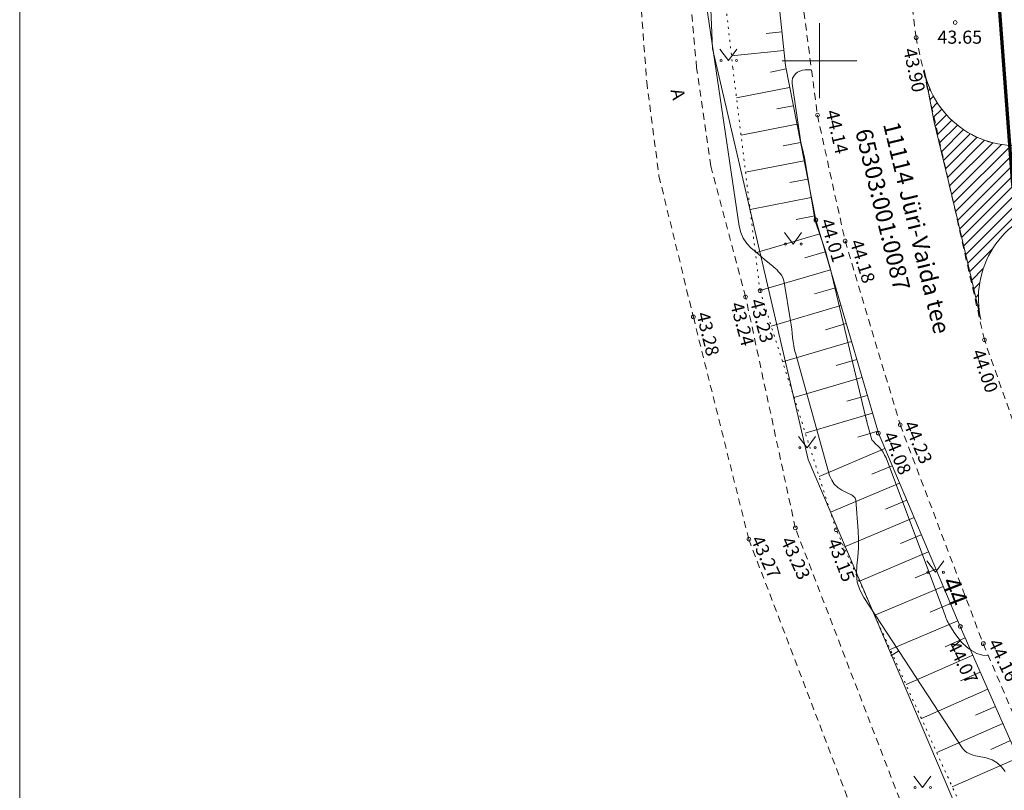
# Model space of a CAD drawing. Units: metres. Extents: x 553057 to 553638, y 6575995 to 6576576.
# Drawn here: x 553057 to 553110, y 6576111 to 6576152 of the extents above; entities that cross this region are included whole.
import ezdxf
from ezdxf.enums import TextEntityAlignment as Align

# ---------------------------------------------------------------- set-up
doc = ezdxf.new("R2010")
doc.units = ezdxf.units.M
doc.header["$LTSCALE"] = 0.5
for name, pattern in [('ASFBET', [2.5, 1.5, -1]), ('KATASTRIPIIR', [0.02, 0.01, 0.01]), ('NOLVAALL', [1.2, 0.2, -1]), ('NOLVAPEAL', [0.2, 0.1, 0.1])]:
    doc.linetypes.add(name, pattern=pattern)
for name, color, linetype, lineweight in [('1 Kapitaalehitus', 7, 'Continuous', 0), ('13 Kõrgep_kaabel', 7, 'Continuous', 0), ('63 Koordinaadid', 7, 'Continuous', 0), ('7 Drenaaz', 7, 'Continuous', 0)]:
    doc.layers.add(name, color=color, linetype=linetype, lineweight=lineweight)
doc.styles.add('romans', font='romans.shx')
doc.styles.add('Style-INTL_ISO', font='INTL_ISO.shx')
doc.styles.add('Style-INTL_ISO_ITALIC', font='INTL_ISO_ITALIC.shx')
doc.linetypes.add('Gd_OHUS', pattern='A,10,-1.4,["Gd",romans,S=1.4,R=0,X=-1.4,Y=-0.7],-1.4,20', length=32.8)

# ---------------------------------------------------------------- blocks, each defined once
blk = doc.blocks.new('RING02_16')
at = {"layer": '63 Koordinaadid', "color": 251, "linetype": 'Continuous', "lineweight": 0}
blk.add_circle((-0.01, 0.01), 0.2, dxfattribs=at)
blk = doc.blocks.new('RING02_14')
at = {"layer": '63 Koordinaadid', "color": 251, "linetype": 'Continuous', "lineweight": 0}
blk.add_circle((0.01, 0.01), 0.2, dxfattribs=at)
blk = doc.blocks.new('RING02_15')
at = {"layer": '63 Koordinaadid', "color": 251, "linetype": 'Continuous', "lineweight": 0}
blk.add_circle((0.01, -0.01), 0.2, dxfattribs=at)
blk = doc.blocks.new('MURU_7')
at = {"layer": '63 Koordinaadid', "color": 251, "linetype": 'Continuous', "lineweight": 0}
for p, q in [((-0.92, 1.21), (0.01, 0)), ((0.01, 0), (0.9, 1.21))]:
    blk.add_line(p, q, dxfattribs=at)
for centre in [(-0.79, 0), (0.86, 0)]:
    blk.add_circle(centre, 0.11, dxfattribs=at)
blk = doc.blocks.new('MURU_8')
at = {"layer": '63 Koordinaadid', "color": 251, "linetype": 'Continuous', "lineweight": 0}
for p, q in [((-0.94, 1.22), (-0.01, 0)), ((-0.01, 0), (0.88, 1.22))]:
    blk.add_line(p, q, dxfattribs=at)
for centre in [(-0.81, 0), (0.85, 0)]:
    blk.add_circle(centre, 0.11, dxfattribs=at)
blk = doc.blocks.new('VKORIS_4')
at = {"layer": '63 Koordinaadid', "color": 251, "linetype": 'Continuous', "lineweight": 0}
for p, q in [((0, 4), (0, -4)), ((-4, 0), (4, 0))]:
    blk.add_line(p, q, dxfattribs=at)

msp = doc.modelspace()

# ---------------------------------------------------------------- hatches: boundary and pattern name
at = {"layer": '13 Kõrgep_kaabel', "linetype": 'Continuous', "lineweight": 0}
h = msp.add_hatch(dxfattribs=at)
h.set_pattern_fill('', color=252, style=0, pattern_type=0)
h.set_pattern_definition([])
edge = h.paths.add_edge_path()
edge.add_arc((553115.427, 6576160.076), 16.75, 360, 387.7529)
edge.add_line((553126.831, 6576147.808), (553200.758, 6576216.517))
edge.add_arc((553223.394, 6576192.161), 33.25, 349.9, 359.9981, ccw=False)
edge.add_line((553205.379, 6576220.108), (553256.671, 6576253.179))
edge.add_line((553256.671, 6576253.179), (553293.89, 6576277.18))
edge.add_spline(control_points=[(553293.89, 6576277.18), (553295.267, 6576278.139), (553296.644, 6576279.099), (553298.02, 6576280.06), (553301.066, 6576282.187), (553303.707, 6576284.812), (553306.38, 6576287.43), (553307.79, 6576288.811), (553309.054, 6576290.277), (553310.22, 6576291.88), (553311.225, 6576293.261), (553312.037, 6576294.713), (553312.76, 6576296.26), (553313.777, 6576298.438), (553314.582, 6576300.629), (553315.22, 6576302.95), (553315.755, 6576304.898), (553316.179, 6576306.849), (553316.26, 6576308.84), (553316.552, 6576316.034), (553316.445, 6576323.272), (553315.84, 6576330.45), (553315.478, 6576334.751), (553315.104, 6576339.052), (553314.59, 6576343.34), (553314.099, 6576347.437), (553313.392, 6576351.499), (553312.93, 6576355.6), (553312.487, 6576359.538), (553312.22, 6576363.487), (553311.95, 6576367.44), (553311.72, 6576370.813), (553311.574, 6576374.196), (553311.62, 6576377.57), (553311.651, 6576379.834), (553311.969, 6576382.085), (553312.27, 6576384.34), (553312.41, 6576385.385), (553312.583, 6576386.415), (553312.85, 6576387.44), (553313.191, 6576388.745), (553313.715, 6576389.967), (553314.29, 6576391.19), (553314.831, 6576392.342), (553315.424, 6576393.435), (553316.14, 6576394.49), (553317.06, 6576395.847), (553318.057, 6576397.115), (553319.24, 6576398.24), (553320.46, 6576399.4), (553321.696, 6576400.518), (553323.02, 6576401.54), (553324.286, 6576402.517), (553325.555, 6576403.491), (553326.82, 6576404.47)], knot_values=[0, 0, 0, 0, 0.035553, 0.035553, 0.035553, 0.114249, 0.114249, 0.114249, 0.155753, 0.155753, 0.155753, 0.191505, 0.191505, 0.191505, 0.241837, 0.241837, 0.241837, 0.284071, 0.284071, 0.284071, 0.436693, 0.436693, 0.436693, 0.528139, 0.528139, 0.528139, 0.615499, 0.615499, 0.615499, 0.699389, 0.699389, 0.699389, 0.770957, 0.770957, 0.770957, 0.818982, 0.818982, 0.818982, 0.841251, 0.841251, 0.841251, 0.869616, 0.869616, 0.869616, 0.89633, 0.89633, 0.89633, 0.930686, 0.930686, 0.930686, 0.966117, 0.966117, 0.966117, 1, 1, 1, 1], degree=3, periodic=0)
edge.add_line((553326.82, 6576404.47), (553325.224, 6576407.614))
edge.add_line((553325.224, 6576407.614), (553324.68, 6576407.25))
edge.add_spline(control_points=[(553324.68, 6576407.25), (553323.382, 6576406.249), (553322.086, 6576405.244), (553320.79, 6576404.24), (553319.368, 6576403.139), (553318.035, 6576401.942), (553316.72, 6576400.7), (553315.385, 6576399.439), (553314.267, 6576398.006), (553313.23, 6576396.48), (553312.405, 6576395.266), (553311.717, 6576394.009), (553311.1, 6576392.68), (553310.452, 6576391.283), (553309.875, 6576389.885), (553309.48, 6576388.4), (553309.167, 6576387.224), (553308.953, 6576386.042), (553308.79, 6576384.84), (553308.466, 6576382.456), (553308.147, 6576380.074), (553308.12, 6576377.68), (553308.08, 6576374.206), (553308.214, 6576370.723), (553308.45, 6576367.25), (553308.723, 6576363.23), (553308.996, 6576359.214), (553309.45, 6576355.21), (553309.915, 6576351.103), (553310.616, 6576347.033), (553311.11, 6576342.93), (553311.617, 6576338.715), (553311.99, 6576334.488), (553312.35, 6576330.26), (553312.948, 6576323.235), (553313.028, 6576316.151), (553312.75, 6576309.11), (553312.68, 6576307.34), (553312.319, 6576305.602), (553311.84, 6576303.87), (553311.253, 6576301.747), (553310.501, 6576299.75), (553309.57, 6576297.76), (553308.937, 6576296.407), (553308.236, 6576295.131), (553307.36, 6576293.92), (553306.31, 6576292.468), (553305.165, 6576291.146), (553303.89, 6576289.9), (553301.324, 6576287.391), (553298.789, 6576284.876), (553295.87, 6576282.83), (553294.545, 6576281.901), (553293.215, 6576280.979), (553291.89, 6576280.05)], knot_values=[0, 0, 0, 0, 0.034771, 0.034771, 0.034771, 0.072904, 0.072904, 0.072904, 0.111617, 0.111617, 0.111617, 0.142413, 0.142413, 0.142413, 0.174765, 0.174765, 0.174765, 0.2004, 0.2004, 0.2004, 0.251238, 0.251238, 0.251238, 0.325009, 0.325009, 0.325009, 0.410417, 0.410417, 0.410417, 0.498018, 0.498018, 0.498018, 0.588015, 0.588015, 0.588015, 0.737559, 0.737559, 0.737559, 0.775157, 0.775157, 0.775157, 0.821236, 0.821236, 0.821236, 0.852557, 0.852557, 0.852557, 0.890099, 0.890099, 0.890099, 0.96568, 0.96568, 0.96568, 1, 1, 1, 1], degree=3, periodic=0)
edge.add_line((553291.89, 6576280.05), (553254.775, 6576256.121))
edge.add_line((553254.775, 6576256.121), (553203.483, 6576223.05))
edge.add_arc((553223.394, 6576192.161), 36.75, 349.9005, 359.9981)
edge.add_line((553198.376, 6576219.081), (553124.448, 6576150.371))
edge.add_arc((553115.427, 6576160.076), 13.25, 0, 27.7529, ccw=False)
edge.add_line((553118.891, 6576147.287), (553115.563, 6576146.385))
edge.add_line((553115.563, 6576146.385), (553111.488, 6576145.56))
edge.add_arc((553110.495, 6576150.46), 5, 6.9645, 97.4483, ccw=False)
edge.add_line((553105.587, 6576149.509), (553106.128, 6576146.714))
edge.add_line((553106.128, 6576146.714), (553107.005, 6576143.101))
edge.add_line((553107.005, 6576143.101), (553108.099, 6576138.417))
edge.add_line((553108.099, 6576138.417), (553108.622, 6576136.164))
edge.add_arc((553113.492, 6576137.293), 5, -82.5517, 9.0522, ccw=False)
edge.add_line((553112.5, 6576142.193), (553116.249, 6576142.953))
edge.add_line((553116.249, 6576142.953), (553116.353, 6576142.973))
edge.add_line((553116.353, 6576142.973), (553119.807, 6576143.908))
h = msp.add_hatch(dxfattribs=at)
h.set_pattern_fill('', color=252, style=0, pattern_type=0)
h.set_pattern_definition([])
edge = h.paths.add_edge_path()
edge.add_arc((553115.427, 6576160.076), 16.75, 360, 387.7529)
edge.add_line((553126.831, 6576147.808), (553200.758, 6576216.517))
edge.add_arc((553223.394, 6576192.161), 33.25, 349.9, 359.9981, ccw=False)
edge.add_line((553205.379, 6576220.108), (553256.671, 6576253.179))
edge.add_line((553256.671, 6576253.179), (553293.89, 6576277.18))
edge.add_spline(control_points=[(553293.89, 6576277.18), (553295.267, 6576278.139), (553296.644, 6576279.099), (553298.02, 6576280.06), (553301.066, 6576282.187), (553303.707, 6576284.812), (553306.38, 6576287.43), (553307.79, 6576288.811), (553309.054, 6576290.277), (553310.22, 6576291.88), (553311.225, 6576293.261), (553312.037, 6576294.713), (553312.76, 6576296.26), (553313.777, 6576298.438), (553314.582, 6576300.629), (553315.22, 6576302.95), (553315.755, 6576304.898), (553316.179, 6576306.849), (553316.26, 6576308.84), (553316.552, 6576316.034), (553316.445, 6576323.272), (553315.84, 6576330.45), (553315.478, 6576334.751), (553315.104, 6576339.052), (553314.59, 6576343.34), (553314.099, 6576347.437), (553313.392, 6576351.499), (553312.93, 6576355.6), (553312.487, 6576359.538), (553312.22, 6576363.487), (553311.95, 6576367.44), (553311.72, 6576370.813), (553311.574, 6576374.196), (553311.62, 6576377.57), (553311.651, 6576379.834), (553311.969, 6576382.085), (553312.27, 6576384.34), (553312.41, 6576385.385), (553312.583, 6576386.415), (553312.85, 6576387.44), (553313.191, 6576388.745), (553313.715, 6576389.967), (553314.29, 6576391.19), (553314.831, 6576392.342), (553315.424, 6576393.435), (553316.14, 6576394.49), (553317.06, 6576395.847), (553318.057, 6576397.115), (553319.24, 6576398.24), (553320.46, 6576399.4), (553321.696, 6576400.518), (553323.02, 6576401.54), (553324.286, 6576402.517), (553325.555, 6576403.491), (553326.82, 6576404.47)], knot_values=[0, 0, 0, 0, 0.035553, 0.035553, 0.035553, 0.114249, 0.114249, 0.114249, 0.155753, 0.155753, 0.155753, 0.191505, 0.191505, 0.191505, 0.241837, 0.241837, 0.241837, 0.284071, 0.284071, 0.284071, 0.436693, 0.436693, 0.436693, 0.528139, 0.528139, 0.528139, 0.615499, 0.615499, 0.615499, 0.699389, 0.699389, 0.699389, 0.770957, 0.770957, 0.770957, 0.818982, 0.818982, 0.818982, 0.841251, 0.841251, 0.841251, 0.869616, 0.869616, 0.869616, 0.89633, 0.89633, 0.89633, 0.930686, 0.930686, 0.930686, 0.966117, 0.966117, 0.966117, 1, 1, 1, 1], degree=3, periodic=0)
edge.add_line((553326.82, 6576404.47), (553325.224, 6576407.614))
edge.add_line((553325.224, 6576407.614), (553324.68, 6576407.25))
edge.add_spline(control_points=[(553324.68, 6576407.25), (553323.382, 6576406.249), (553322.086, 6576405.244), (553320.79, 6576404.24), (553319.368, 6576403.139), (553318.035, 6576401.942), (553316.72, 6576400.7), (553315.385, 6576399.439), (553314.267, 6576398.006), (553313.23, 6576396.48), (553312.405, 6576395.266), (553311.717, 6576394.009), (553311.1, 6576392.68), (553310.452, 6576391.283), (553309.875, 6576389.885), (553309.48, 6576388.4), (553309.167, 6576387.224), (553308.953, 6576386.042), (553308.79, 6576384.84), (553308.466, 6576382.456), (553308.147, 6576380.074), (553308.12, 6576377.68), (553308.08, 6576374.206), (553308.214, 6576370.723), (553308.45, 6576367.25), (553308.723, 6576363.23), (553308.996, 6576359.214), (553309.45, 6576355.21), (553309.915, 6576351.103), (553310.616, 6576347.033), (553311.11, 6576342.93), (553311.617, 6576338.715), (553311.99, 6576334.488), (553312.35, 6576330.26), (553312.948, 6576323.235), (553313.028, 6576316.151), (553312.75, 6576309.11), (553312.68, 6576307.34), (553312.319, 6576305.602), (553311.84, 6576303.87), (553311.253, 6576301.747), (553310.501, 6576299.75), (553309.57, 6576297.76), (553308.937, 6576296.407), (553308.236, 6576295.131), (553307.36, 6576293.92), (553306.31, 6576292.468), (553305.165, 6576291.146), (553303.89, 6576289.9), (553301.324, 6576287.391), (553298.789, 6576284.876), (553295.87, 6576282.83), (553294.545, 6576281.901), (553293.215, 6576280.979), (553291.89, 6576280.05)], knot_values=[0, 0, 0, 0, 0.034771, 0.034771, 0.034771, 0.072904, 0.072904, 0.072904, 0.111617, 0.111617, 0.111617, 0.142413, 0.142413, 0.142413, 0.174765, 0.174765, 0.174765, 0.2004, 0.2004, 0.2004, 0.251238, 0.251238, 0.251238, 0.325009, 0.325009, 0.325009, 0.410417, 0.410417, 0.410417, 0.498018, 0.498018, 0.498018, 0.588015, 0.588015, 0.588015, 0.737559, 0.737559, 0.737559, 0.775157, 0.775157, 0.775157, 0.821236, 0.821236, 0.821236, 0.852557, 0.852557, 0.852557, 0.890099, 0.890099, 0.890099, 0.96568, 0.96568, 0.96568, 1, 1, 1, 1], degree=3, periodic=0)
edge.add_line((553291.89, 6576280.05), (553254.775, 6576256.121))
edge.add_line((553254.775, 6576256.121), (553203.483, 6576223.05))
edge.add_arc((553223.394, 6576192.161), 36.75, 349.9005, 359.9981)
edge.add_line((553198.376, 6576219.081), (553124.448, 6576150.371))
edge.add_arc((553115.427, 6576160.076), 13.25, 0, 27.7529, ccw=False)
edge.add_line((553118.891, 6576147.287), (553115.563, 6576146.385))
edge.add_line((553115.563, 6576146.385), (553111.488, 6576145.56))
edge.add_arc((553110.495, 6576150.46), 5, 6.9645, 97.4483, ccw=False)
edge.add_line((553105.587, 6576149.509), (553106.128, 6576146.714))
edge.add_line((553106.128, 6576146.714), (553107.005, 6576143.101))
edge.add_line((553107.005, 6576143.101), (553108.099, 6576138.417))
edge.add_line((553108.099, 6576138.417), (553108.622, 6576136.164))
edge.add_arc((553113.492, 6576137.293), 5, -82.5517, 9.0522, ccw=False)
edge.add_line((553112.5, 6576142.193), (553116.249, 6576142.953))
edge.add_line((553116.249, 6576142.953), (553116.353, 6576142.973))
edge.add_line((553116.353, 6576142.973), (553119.807, 6576143.908))
h = msp.add_hatch(dxfattribs=at)
h.set_pattern_fill('', color=252, style=0, pattern_type=0)
h.set_pattern_definition([])
edge = h.paths.add_edge_path()
edge.add_arc((553115.427, 6576160.076), 16.75, 360, 387.7529)
edge.add_line((553126.831, 6576147.808), (553200.758, 6576216.517))
edge.add_arc((553223.394, 6576192.161), 33.25, 349.9, 359.9981, ccw=False)
edge.add_line((553205.379, 6576220.108), (553256.671, 6576253.179))
edge.add_line((553256.671, 6576253.179), (553293.89, 6576277.18))
edge.add_spline(control_points=[(553293.89, 6576277.18), (553295.267, 6576278.139), (553296.644, 6576279.099), (553298.02, 6576280.06), (553301.066, 6576282.187), (553303.707, 6576284.812), (553306.38, 6576287.43), (553307.79, 6576288.811), (553309.054, 6576290.277), (553310.22, 6576291.88), (553311.225, 6576293.261), (553312.037, 6576294.713), (553312.76, 6576296.26), (553313.777, 6576298.438), (553314.582, 6576300.629), (553315.22, 6576302.95), (553315.755, 6576304.898), (553316.179, 6576306.849), (553316.26, 6576308.84), (553316.552, 6576316.034), (553316.445, 6576323.272), (553315.84, 6576330.45), (553315.478, 6576334.751), (553315.104, 6576339.052), (553314.59, 6576343.34), (553314.099, 6576347.437), (553313.392, 6576351.499), (553312.93, 6576355.6), (553312.487, 6576359.538), (553312.22, 6576363.487), (553311.95, 6576367.44), (553311.72, 6576370.813), (553311.574, 6576374.196), (553311.62, 6576377.57), (553311.651, 6576379.834), (553311.969, 6576382.085), (553312.27, 6576384.34), (553312.41, 6576385.385), (553312.583, 6576386.415), (553312.85, 6576387.44), (553313.191, 6576388.745), (553313.715, 6576389.967), (553314.29, 6576391.19), (553314.831, 6576392.342), (553315.424, 6576393.435), (553316.14, 6576394.49), (553317.06, 6576395.847), (553318.057, 6576397.115), (553319.24, 6576398.24), (553320.46, 6576399.4), (553321.696, 6576400.518), (553323.02, 6576401.54), (553324.286, 6576402.517), (553325.555, 6576403.491), (553326.82, 6576404.47)], knot_values=[0, 0, 0, 0, 0.035553, 0.035553, 0.035553, 0.114249, 0.114249, 0.114249, 0.155753, 0.155753, 0.155753, 0.191505, 0.191505, 0.191505, 0.241837, 0.241837, 0.241837, 0.284071, 0.284071, 0.284071, 0.436693, 0.436693, 0.436693, 0.528139, 0.528139, 0.528139, 0.615499, 0.615499, 0.615499, 0.699389, 0.699389, 0.699389, 0.770957, 0.770957, 0.770957, 0.818982, 0.818982, 0.818982, 0.841251, 0.841251, 0.841251, 0.869616, 0.869616, 0.869616, 0.89633, 0.89633, 0.89633, 0.930686, 0.930686, 0.930686, 0.966117, 0.966117, 0.966117, 1, 1, 1, 1], degree=3, periodic=0)
edge.add_line((553326.82, 6576404.47), (553325.224, 6576407.614))
edge.add_line((553325.224, 6576407.614), (553324.68, 6576407.25))
edge.add_spline(control_points=[(553324.68, 6576407.25), (553323.382, 6576406.249), (553322.086, 6576405.244), (553320.79, 6576404.24), (553319.368, 6576403.139), (553318.035, 6576401.942), (553316.72, 6576400.7), (553315.385, 6576399.439), (553314.267, 6576398.006), (553313.23, 6576396.48), (553312.405, 6576395.266), (553311.717, 6576394.009), (553311.1, 6576392.68), (553310.452, 6576391.283), (553309.875, 6576389.885), (553309.48, 6576388.4), (553309.167, 6576387.224), (553308.953, 6576386.042), (553308.79, 6576384.84), (553308.466, 6576382.456), (553308.147, 6576380.074), (553308.12, 6576377.68), (553308.08, 6576374.206), (553308.214, 6576370.723), (553308.45, 6576367.25), (553308.723, 6576363.23), (553308.996, 6576359.214), (553309.45, 6576355.21), (553309.915, 6576351.103), (553310.616, 6576347.033), (553311.11, 6576342.93), (553311.617, 6576338.715), (553311.99, 6576334.488), (553312.35, 6576330.26), (553312.948, 6576323.235), (553313.028, 6576316.151), (553312.75, 6576309.11), (553312.68, 6576307.34), (553312.319, 6576305.602), (553311.84, 6576303.87), (553311.253, 6576301.747), (553310.501, 6576299.75), (553309.57, 6576297.76), (553308.937, 6576296.407), (553308.236, 6576295.131), (553307.36, 6576293.92), (553306.31, 6576292.468), (553305.165, 6576291.146), (553303.89, 6576289.9), (553301.324, 6576287.391), (553298.789, 6576284.876), (553295.87, 6576282.83), (553294.545, 6576281.901), (553293.215, 6576280.979), (553291.89, 6576280.05)], knot_values=[0, 0, 0, 0, 0.034771, 0.034771, 0.034771, 0.072904, 0.072904, 0.072904, 0.111617, 0.111617, 0.111617, 0.142413, 0.142413, 0.142413, 0.174765, 0.174765, 0.174765, 0.2004, 0.2004, 0.2004, 0.251238, 0.251238, 0.251238, 0.325009, 0.325009, 0.325009, 0.410417, 0.410417, 0.410417, 0.498018, 0.498018, 0.498018, 0.588015, 0.588015, 0.588015, 0.737559, 0.737559, 0.737559, 0.775157, 0.775157, 0.775157, 0.821236, 0.821236, 0.821236, 0.852557, 0.852557, 0.852557, 0.890099, 0.890099, 0.890099, 0.96568, 0.96568, 0.96568, 1, 1, 1, 1], degree=3, periodic=0)
edge.add_line((553291.89, 6576280.05), (553254.775, 6576256.121))
edge.add_line((553254.775, 6576256.121), (553203.483, 6576223.05))
edge.add_arc((553223.394, 6576192.161), 36.75, 349.9005, 359.9981)
edge.add_line((553198.376, 6576219.081), (553124.448, 6576150.371))
edge.add_arc((553115.427, 6576160.076), 13.25, 0, 27.7529, ccw=False)
edge.add_line((553118.891, 6576147.287), (553115.563, 6576146.385))
edge.add_line((553115.563, 6576146.385), (553111.488, 6576145.56))
edge.add_arc((553110.495, 6576150.46), 5, 6.9645, 97.4483, ccw=False)
edge.add_line((553105.587, 6576149.509), (553106.128, 6576146.714))
edge.add_line((553106.128, 6576146.714), (553107.005, 6576143.101))
edge.add_line((553107.005, 6576143.101), (553108.099, 6576138.417))
edge.add_line((553108.099, 6576138.417), (553108.622, 6576136.164))
edge.add_arc((553113.492, 6576137.293), 5, -82.5517, 9.0522, ccw=False)
edge.add_line((553112.5, 6576142.193), (553116.249, 6576142.953))
edge.add_line((553116.249, 6576142.953), (553116.353, 6576142.973))
edge.add_line((553116.353, 6576142.973), (553119.807, 6576143.908))
h = msp.add_hatch(dxfattribs=at)
h.set_pattern_fill('', color=252, style=0, pattern_type=0)
h.set_pattern_definition([])
edge = h.paths.add_edge_path()
edge.add_arc((553115.427, 6576160.076), 16.75, 360, 387.7529)
edge.add_line((553126.831, 6576147.808), (553200.758, 6576216.517))
edge.add_arc((553223.394, 6576192.161), 33.25, 349.9, 359.9981, ccw=False)
edge.add_line((553205.379, 6576220.108), (553256.671, 6576253.179))
edge.add_line((553256.671, 6576253.179), (553293.89, 6576277.18))
edge.add_spline(control_points=[(553293.89, 6576277.18), (553295.267, 6576278.139), (553296.644, 6576279.099), (553298.02, 6576280.06), (553301.066, 6576282.187), (553303.707, 6576284.812), (553306.38, 6576287.43), (553307.79, 6576288.811), (553309.054, 6576290.277), (553310.22, 6576291.88), (553311.225, 6576293.261), (553312.037, 6576294.713), (553312.76, 6576296.26), (553313.777, 6576298.438), (553314.582, 6576300.629), (553315.22, 6576302.95), (553315.755, 6576304.898), (553316.179, 6576306.849), (553316.26, 6576308.84), (553316.552, 6576316.034), (553316.445, 6576323.272), (553315.84, 6576330.45), (553315.478, 6576334.751), (553315.104, 6576339.052), (553314.59, 6576343.34), (553314.099, 6576347.437), (553313.392, 6576351.499), (553312.93, 6576355.6), (553312.487, 6576359.538), (553312.22, 6576363.487), (553311.95, 6576367.44), (553311.72, 6576370.813), (553311.574, 6576374.196), (553311.62, 6576377.57), (553311.651, 6576379.834), (553311.969, 6576382.085), (553312.27, 6576384.34), (553312.41, 6576385.385), (553312.583, 6576386.415), (553312.85, 6576387.44), (553313.191, 6576388.745), (553313.715, 6576389.967), (553314.29, 6576391.19), (553314.831, 6576392.342), (553315.424, 6576393.435), (553316.14, 6576394.49), (553317.06, 6576395.847), (553318.057, 6576397.115), (553319.24, 6576398.24), (553320.46, 6576399.4), (553321.696, 6576400.518), (553323.02, 6576401.54), (553324.286, 6576402.517), (553325.555, 6576403.491), (553326.82, 6576404.47)], knot_values=[0, 0, 0, 0, 0.035553, 0.035553, 0.035553, 0.114249, 0.114249, 0.114249, 0.155753, 0.155753, 0.155753, 0.191505, 0.191505, 0.191505, 0.241837, 0.241837, 0.241837, 0.284071, 0.284071, 0.284071, 0.436693, 0.436693, 0.436693, 0.528139, 0.528139, 0.528139, 0.615499, 0.615499, 0.615499, 0.699389, 0.699389, 0.699389, 0.770957, 0.770957, 0.770957, 0.818982, 0.818982, 0.818982, 0.841251, 0.841251, 0.841251, 0.869616, 0.869616, 0.869616, 0.89633, 0.89633, 0.89633, 0.930686, 0.930686, 0.930686, 0.966117, 0.966117, 0.966117, 1, 1, 1, 1], degree=3, periodic=0)
edge.add_line((553326.82, 6576404.47), (553325.224, 6576407.614))
edge.add_line((553325.224, 6576407.614), (553324.68, 6576407.25))
edge.add_spline(control_points=[(553324.68, 6576407.25), (553323.382, 6576406.249), (553322.086, 6576405.244), (553320.79, 6576404.24), (553319.368, 6576403.139), (553318.035, 6576401.942), (553316.72, 6576400.7), (553315.385, 6576399.439), (553314.267, 6576398.006), (553313.23, 6576396.48), (553312.405, 6576395.266), (553311.717, 6576394.009), (553311.1, 6576392.68), (553310.452, 6576391.283), (553309.875, 6576389.885), (553309.48, 6576388.4), (553309.167, 6576387.224), (553308.953, 6576386.042), (553308.79, 6576384.84), (553308.466, 6576382.456), (553308.147, 6576380.074), (553308.12, 6576377.68), (553308.08, 6576374.206), (553308.214, 6576370.723), (553308.45, 6576367.25), (553308.723, 6576363.23), (553308.996, 6576359.214), (553309.45, 6576355.21), (553309.915, 6576351.103), (553310.616, 6576347.033), (553311.11, 6576342.93), (553311.617, 6576338.715), (553311.99, 6576334.488), (553312.35, 6576330.26), (553312.948, 6576323.235), (553313.028, 6576316.151), (553312.75, 6576309.11), (553312.68, 6576307.34), (553312.319, 6576305.602), (553311.84, 6576303.87), (553311.253, 6576301.747), (553310.501, 6576299.75), (553309.57, 6576297.76), (553308.937, 6576296.407), (553308.236, 6576295.131), (553307.36, 6576293.92), (553306.31, 6576292.468), (553305.165, 6576291.146), (553303.89, 6576289.9), (553301.324, 6576287.391), (553298.789, 6576284.876), (553295.87, 6576282.83), (553294.545, 6576281.901), (553293.215, 6576280.979), (553291.89, 6576280.05)], knot_values=[0, 0, 0, 0, 0.034771, 0.034771, 0.034771, 0.072904, 0.072904, 0.072904, 0.111617, 0.111617, 0.111617, 0.142413, 0.142413, 0.142413, 0.174765, 0.174765, 0.174765, 0.2004, 0.2004, 0.2004, 0.251238, 0.251238, 0.251238, 0.325009, 0.325009, 0.325009, 0.410417, 0.410417, 0.410417, 0.498018, 0.498018, 0.498018, 0.588015, 0.588015, 0.588015, 0.737559, 0.737559, 0.737559, 0.775157, 0.775157, 0.775157, 0.821236, 0.821236, 0.821236, 0.852557, 0.852557, 0.852557, 0.890099, 0.890099, 0.890099, 0.96568, 0.96568, 0.96568, 1, 1, 1, 1], degree=3, periodic=0)
edge.add_line((553291.89, 6576280.05), (553254.775, 6576256.121))
edge.add_line((553254.775, 6576256.121), (553203.483, 6576223.05))
edge.add_arc((553223.394, 6576192.161), 36.75, 349.9005, 359.9981)
edge.add_line((553198.376, 6576219.081), (553124.448, 6576150.371))
edge.add_arc((553115.427, 6576160.076), 13.25, 0, 27.7529, ccw=False)
edge.add_line((553118.891, 6576147.287), (553115.563, 6576146.385))
edge.add_line((553115.563, 6576146.385), (553111.488, 6576145.56))
edge.add_arc((553110.495, 6576150.46), 5, 6.9645, 97.4483, ccw=False)
edge.add_line((553105.587, 6576149.509), (553106.128, 6576146.714))
edge.add_line((553106.128, 6576146.714), (553107.005, 6576143.101))
edge.add_line((553107.005, 6576143.101), (553108.099, 6576138.417))
edge.add_line((553108.099, 6576138.417), (553108.622, 6576136.164))
edge.add_arc((553113.492, 6576137.293), 5, -82.5517, 9.0522, ccw=False)
edge.add_line((553112.5, 6576142.193), (553116.249, 6576142.953))
edge.add_line((553116.249, 6576142.953), (553116.353, 6576142.973))
edge.add_line((553116.353, 6576142.973), (553119.807, 6576143.908))

# ---------------------------------------------------------------- linework, layer by layer
at = {"layer": '1 Kapitaalehitus', "color": 216, "linetype": 'Continuous', "lineweight": 70, "flags": 128}
msp.add_lwpolyline([(553095.35, 6576273.36), (553149.47, 6576314.97), (553138.01, 6576338), (553438.36, 6576531.63), (553448.74, 6576538.33), (553503.6, 6576281.39), (553497.11, 6576277.48), (553140.09, 6576062.5), (553110.33, 6576143.37), (553103.94, 6576228.64), (553095.35, 6576273.36)], close=True, dxfattribs=at)
at = {"layer": '13 Kõrgep_kaabel', "color": 252, "linetype": 'Continuous', "lineweight": 0}
for p, q in [((553105.621, 6576149.33), (553105.624, 6576149.333)), ((553105.713, 6576148.856), (553105.748, 6576148.891)), ((553105.805, 6576148.382), (553105.903, 6576148.481)), ((553105.897, 6576147.909), (553106.088, 6576148.099)), ((553105.988, 6576147.435), (553106.297, 6576147.744)), ((553106.08, 6576146.961), (553106.532, 6576147.412)), ((553106.181, 6576146.496), (553106.789, 6576147.104)), ((553106.292, 6576146.041), (553107.069, 6576146.818)), ((553106.402, 6576145.586), (553107.372, 6576146.555)), ((553106.513, 6576145.13), (553107.698, 6576146.316)), ((553106.623, 6576144.675), (553108.048, 6576146.1)), ((553107.813, 6576139.642), (553114.3, 6576146.129)), ((553107.92, 6576139.184), (553115.009, 6576146.273)), ((553106.734, 6576144.22), (553108.423, 6576145.91)), ((553106.844, 6576143.765), (553108.826, 6576145.747)), ((553106.955, 6576143.31), (553109.26, 6576145.615)), ((553107.385, 6576141.477), (553111.462, 6576145.554)), ((553107.492, 6576141.018), (553112.171, 6576145.698)), ((553107.599, 6576140.56), (553112.881, 6576145.842)), ((553107.706, 6576140.101), (553113.59, 6576145.985)), ((553107.063, 6576142.853), (553109.73, 6576145.519)), ((553107.17, 6576142.394), (553110.243, 6576145.466)), ((553107.277, 6576141.935), (553110.812, 6576145.47)), ((553108.027, 6576138.725), (553109.265, 6576139.963)), ((553108.134, 6576138.266), (553108.753, 6576138.885)), ((553108.24, 6576137.807), (553108.563, 6576138.13)), ((553108.347, 6576137.348), (553108.497, 6576137.498)), ((553108.453, 6576136.889), (553108.505, 6576136.94)), ((553108.56, 6576136.43), (553108.566, 6576136.436))]:
    msp.add_line(p, q, dxfattribs=at)
at = {"layer": '13 Kõrgep_kaabel', "color": 252, "linetype": 'Continuous', "lineweight": 0, "flags": 128}
msp.add_lwpolyline([(553105.587, 6576149.509), (553106.128, 6576146.714), (553107.005, 6576143.101), (553108.099, 6576138.417), (553108.622, 6576136.164)], dxfattribs=at)
at = {"layer": '13 Kõrgep_kaabel', "color": 250, "linetype": 'Continuous', "lineweight": 13, "flags": 128}
msp.add_lwpolyline([(553115.54, 6576146.38), (553111.488, 6576145.56, -0.416689), (553105.587, 6576149.509), (553106.128, 6576146.714), (553107.005, 6576143.101), (553108.099, 6576138.417), (553108.622, 6576136.164, -0.422436), (553112.5, 6576142.193), (553116.249, 6576142.953)], format="xyb", dxfattribs=at)
at = {"layer": '13 Kõrgep_kaabel', "color": 252, "linetype": 'Continuous', "lineweight": 0, "extrusion": (0, 0, -1)}
for centre, start, end in [((-553110.495, 6576150.46), 258.5491, 349.0329), ((-553113.492, 6576137.293), 346.9452, 78.5491)]:
    msp.add_arc(centre, 5, start, end, dxfattribs=at)
at = {"layer": '63 Koordinaadid', "color": 251, "linetype": 'Gd_OHUS', "lineweight": 0, "ltscale": 0.5}
for p, q in [((553097.983, 6576151.545), (553097.142, 6576151.457)), ((553098.088, 6576150.551), (553095.293, 6576150.257)), ((553098.209, 6576149.559), (553097.378, 6576149.395)), ((553098.402, 6576148.578), (553095.56, 6576148.018)), ((553098.595, 6576147.596), (553097.721, 6576147.424)), ((553098.788, 6576146.615), (553095.802, 6576146.027)), ((553098.981, 6576145.634), (553098.064, 6576145.453)), ((553099.175, 6576144.653), (553096.045, 6576144.037)), ((553099.368, 6576143.672), (553098.407, 6576143.483)), ((553099.561, 6576142.691), (553096.287, 6576142.046)), ((553099.754, 6576141.709), (553098.75, 6576141.512)), ((553100.016, 6576140.745), (553096.569, 6576139.733)), ((553100.297, 6576139.785), (553099.216, 6576139.468)), ((553100.579, 6576138.826), (553096.815, 6576137.721)), ((553100.861, 6576137.866), (553099.737, 6576137.536)), ((553101.142, 6576136.907), (553097.418, 6576135.814)), ((553101.424, 6576135.947), (553100.313, 6576135.621)), ((553101.706, 6576134.988), (553098.025, 6576133.907)), ((553101.987, 6576134.028), (553100.89, 6576133.706)), ((553102.269, 6576133.069), (553098.632, 6576132.001)), ((553102.551, 6576132.109), (553101.466, 6576131.791)), ((553102.832, 6576131.15), (553099.239, 6576130.095)), ((553103.114, 6576130.19), (553102.042, 6576129.876)), ((553103.491, 6576129.265), (553099.977, 6576127.777)), ((553103.881, 6576128.344), (553102.801, 6576127.887)), ((553104.271, 6576127.423), (553100.586, 6576125.863)), ((553104.661, 6576126.502), (553103.531, 6576126.024)), ((553105.051, 6576125.582), (553101.304, 6576123.995)), ((553105.441, 6576124.661), (553104.323, 6576124.188)), ((553105.831, 6576123.74), (553102.128, 6576122.172)), ((553106.221, 6576122.819), (553105.116, 6576122.351)), ((553106.611, 6576121.898), (553102.951, 6576120.349)), ((553107, 6576120.977), (553105.909, 6576120.515)), ((553107.39, 6576120.056), (553103.775, 6576118.526)), ((553107.789, 6576119.139), (553106.715, 6576118.666)), ((553108.192, 6576118.224), (553104.622, 6576116.651)), ((553108.595, 6576117.309), (553107.527, 6576116.838)), ((553108.998, 6576116.394), (553105.445, 6576114.829)), ((553109.401, 6576115.479), (553108.338, 6576115.01)), ((553109.805, 6576114.564), (553106.268, 6576113.006)), ((553110.208, 6576113.648), (553109.149, 6576113.182)), ((553110.611, 6576112.733), (553107.091, 6576111.183))]:
    msp.add_line(p, q, dxfattribs=at)
at = {"layer": '63 Koordinaadid', "color": 251, "linetype": 'Continuous', "lineweight": 0, "ltscale": 0.5}
for p, q in [((553107.531, 6576118.994), (553107.149, 6576118.671)), ((553104.233, 6576118.449), (553103.814, 6576118.175))]:
    msp.add_line(p, q, dxfattribs=at)
at = {"layer": '63 Koordinaadid', "color": 251, "linetype": 'ASFBET', "lineweight": 0, "ltscale": 0.5}
for points in [[(553146.561, 6576044.905), (553140.641, 6576059.727), (553138.664, 6576064.858), (553134.16, 6576075.149), (553124.851, 6576095.363), (553113.881, 6576120.731), (553108.812, 6576135.073), (553105.157, 6576151.233), (553103.666, 6576164.033), (553103.048, 6576177.78), (553102.512, 6576200.576), (553101.041, 6576215.834), (553099.025, 6576230.565), (553096.064, 6576248.143), (553094.141, 6576261.27), (553090.486, 6576277.439), (553088.174, 6576288.542)], [(553072.993, 6576285.005), (553076.049, 6576270.9), (553079.758, 6576253.096), (553082.814, 6576237.79), (553084.702, 6576227.049), (553085.108, 6576224.225), (553087.074, 6576204.172), (553088.941, 6576175.646), (553089.829, 6576161.425), (553090.758, 6576148.876), (553091.417, 6576143.839), (553093.253, 6576136.299), (553096.219, 6576124.412), (553103.933, 6576104.221), (553111.039, 6576088.747), (553120.339, 6576067.983), (553126.738, 6576053.041), (553133.837, 6576035.559)], [(553136.128, 6576036.863), (553129.269, 6576053.887), (553122.572, 6576069.292), (553113.192, 6576090.038), (553106.079, 6576105.846), (553098.704, 6576125.021), (553096.046, 6576137.369), (553094.184, 6576144.369), (553093.43, 6576149.616), (553092.275, 6576162.081), (553091.559, 6576175.815), (553089.677, 6576203.952)], [(553096.861, 6576200.409), (553097.314, 6576176.886), (553097.782, 6576163.15), (553099.889, 6576147.088), (553101.363, 6576140.366), (553104.311, 6576130.533), (553108.748, 6576118.835), (553119.808, 6576093.018), (553133.367, 6576062.741), (553135.711, 6576057.275), (553141.094, 6576043.205)]]:
    msp.add_lwpolyline(points, dxfattribs=at)
at = {"layer": '63 Koordinaadid', "color": 251, "linetype": 'KATASTRIPIIR', "lineweight": 0, "ltscale": 0.5}
msp.add_lwpolyline([(553136.459, 6576039.831), (553135.18, 6576043.84), (553121.62, 6576076.5), (553099.4, 6576128.68), (553094.28, 6576150.65), (553093.33, 6576172.91), (553088.66, 6576240.77), (553077.945, 6576286.682)], dxfattribs=at)
at = {"layer": '63 Koordinaadid', "color": 251, "linetype": 'NOLVAALL', "lineweight": 0, "ltscale": 0.5}
msp.add_lwpolyline([(553116.432, 6576091.9), (553107.895, 6576109.404), (553100.885, 6576124.924), (553096.817, 6576137.702), (553095.364, 6576149.621), (553093.966, 6576162.045), (553094.512, 6576174.594)], dxfattribs=at)
at = {"layer": '63 Koordinaadid', "color": 251, "linetype": 'NOLVAPEAL', "lineweight": 0, "ltscale": 0.5}
msp.add_lwpolyline([(553097.077, 6576174.471), (553096.696, 6576163.794), (553098.173, 6576149.742), (553099.798, 6576141.486), (553103.146, 6576130.081), (553107.517, 6576119.757), (553119.262, 6576093.093)], dxfattribs=at)
at = {"layer": '63 Koordinaadid', "color": 251, "linetype": 'Continuous', "lineweight": 0, "ltscale": 0.5, "flags": 128}
for points in [[(553109.93, 6576111.99), (553109.73, 6576112.25), (553109.5, 6576112.47), (553109.22, 6576112.62), (553108.9, 6576112.73), (553108.45, 6576112.82), (553108.33, 6576112.84), (553108.22, 6576112.87), (553108.1, 6576112.91), (553107.99, 6576112.96), (553107.88, 6576113.01), (553107.79, 6576113.08), (553107.71, 6576113.16), (553107.63, 6576113.26), (553102.36, 6576121.31), (553102.16, 6576121.72), (553102.02, 6576122.13), (553101.97, 6576122.57), (553102, 6576123.02), (553102.05, 6576123.48), (553102.09, 6576123.94), (553102.09, 6576124.4), (553102.07, 6576124.87), (553101.94, 6576126.5), (553101.93, 6576126.56), (553101.9, 6576126.62), (553101.86, 6576126.67), (553101.82, 6576126.71), (553101.76, 6576126.75), (553101.7, 6576126.79), (553101.64, 6576126.82), (553101.58, 6576126.85), (553101.2, 6576127.04), (553100.97, 6576127.19), (553100.79, 6576127.36), (553100.65, 6576127.58), (553100.54, 6576127.83), (553098.73, 6576134.31), (553098.67, 6576134.53), (553098.63, 6576134.75), (553098.59, 6576134.97), (553098.56, 6576135.2), (553098.54, 6576135.43), (553098.51, 6576135.65), (553098.48, 6576135.88), (553098.45, 6576136.1), (553098.1, 6576138.17), (553098.07, 6576138.29), (553098.03, 6576138.41), (553097.96, 6576138.53), (553097.89, 6576138.63), (553097.79, 6576138.74), (553097.75, 6576138.79), (553097.71, 6576138.83), (553097.67, 6576138.87), (553097.62, 6576138.91), (553097.57, 6576138.95), (553097.52, 6576138.99), (553097.48, 6576139.03), (553097.43, 6576139.07), (553097.21, 6576139.25), (553097.05, 6576139.38), (553096.9, 6576139.51), (553096.74, 6576139.65), (553096.59, 6576139.78), (553096.35, 6576139.98), (553096.11, 6576140.23), (553095.92, 6576140.51), (553095.79, 6576140.82), (553095.7, 6576141.16), (553093.67, 6576154.9)], [(553109.025, 6576118.201), (553109.02, 6576118.2), (553108.71, 6576118.22), (553108.41, 6576118.31), (553108.12, 6576118.46), (553107.85, 6576118.67), (553107.61, 6576118.9), (553107.39, 6576119.16), (553107.2, 6576119.43), (553106.92, 6576119.89), (553106.87, 6576119.97), (553106.83, 6576120.05), (553106.79, 6576120.14), (553106.76, 6576120.22), (553106.73, 6576120.31), (553106.69, 6576120.4), (553106.66, 6576120.49), (553106.63, 6576120.58), (553103.56, 6576128.77), (553103.48, 6576128.92), (553103.4, 6576129.07), (553103.3, 6576129.21), (553103.18, 6576129.34), (553102.96, 6576129.56), (553102.92, 6576129.6), (553102.9, 6576129.62), (553102.84, 6576129.67), (553102.82, 6576129.7), (553102.81, 6576129.71), (553102.8, 6576129.73), (553102.53, 6576130.69), (553102.53, 6576130.71), (553102.52, 6576130.73), (553102.52, 6576130.74), (553102.51, 6576130.76), (553102.5, 6576130.83), (553102.5, 6576130.85), (553102.49, 6576130.87), (553102.49, 6576130.89), (553102.48, 6576130.91), (553100.56, 6576138.92), (553100.45, 6576139.35), (553100.33, 6576139.77), (553100.2, 6576140.19), (553100.06, 6576140.61), (553099.76, 6576141.44), (553099.17, 6576144.91), (553099.14, 6576145.03), (553099.12, 6576145.15), (553099.09, 6576145.27), (553099.06, 6576145.39), (553099.03, 6576145.51), (553099, 6576145.64), (553098.98, 6576145.76), (553098.96, 6576145.88), (553098.53, 6576148.78), (553098.53, 6576148.93), (553098.56, 6576149.06), (553098.62, 6576149.18), (553098.71, 6576149.3), (553098.83, 6576149.39), (553098.95, 6576149.45), (553099.09, 6576149.49), (553099.24, 6576149.51), (553099.532, 6576149.507)]]:
    msp.add_lwpolyline(points, dxfattribs=at)
at = {"layer": '7 Drenaaz', "color": 7, "linetype": 'Continuous', "lineweight": 0, "flags": 128}
msp.add_lwpolyline([(553057.24, 6575994.87), (553057.24, 6576575.964), (553638, 6576575.964)], dxfattribs=at)

# ---------------------------------------------------------------- block references
at = {"layer": '63 Koordinaadid', "color": 251, "linetype": 'Continuous', "lineweight": 0, "xscale": 0.5, "yscale": 0.5}
for name, p in [('VKORIS_4', (553100, 6576150)), ('RING02_16', (553107.26, 6576152.04)), ('RING02_14', (553105.16, 6576151.23)), ('MURU_7', (553095.13, 6576150.01)), ('RING02_14', (553099.89, 6576147.09)), ('RING02_15', (553099.8, 6576141.49)), ('MURU_8', (553098.59, 6576140.2)), ('RING02_15', (553101.36, 6576140.37)), ('RING02_14', (553096.82, 6576137.7)), ('RING02_16', (553096.05, 6576137.37)), ('RING02_14', (553093.25, 6576136.3)), ('RING02_14', (553108.81, 6576135.07)), ('RING02_14', (553104.31, 6576130.53)), ('MURU_7', (553099.34, 6576129.31)), ('RING02_16', (553103.15, 6576130.08)), ('RING02_14', (553098.7, 6576125.02)), ('RING02_14', (553100.88, 6576124.92)), ('RING02_14', (553096.22, 6576124.41)), ('MURU_7', (553106.19, 6576122.65)), ('RING02_15', (553107.52, 6576119.76)), ('RING02_15', (553108.75, 6576118.84)), ('MURU_7', (553105.5, 6576111.14))]:
    msp.add_blockref(name, p, dxfattribs=at)

# ---------------------------------------------------------------- texts
at = {"layer": '63 Koordinaadid', "color": 251, "linetype": 'Continuous', "lineweight": 0, "style": 'Style-INTL_ISO_ITALIC'}
msp.add_text(' 43.65', height=0.7, dxfattribs=at).set_placement((553106.09, 6576151.26), align=Align.MIDDLE_LEFT)
at = {"layer": '63 Koordinaadid', "color": 251, "linetype": 'Continuous', "lineweight": 0}
for s, height, rotation, style, p in [(' 43.90', 0.7, 282.2568, 'Style-INTL_ISO_ITALIC', (553104.772, 6576150.874)), (' 44.14', 0.7, 283.2319, 'Style-INTL_ISO_ITALIC', (553100.611, 6576147.57)), ('11114 Jüri-Vaida tee', 0.9, 283.6384, 'Style-INTL_ISO', (553103.827, 6576146.716)), ('65303:001:0087', 0.9, 283.6384, 'Style-INTL_ISO', (553102.337, 6576146.346)), (' 44.01', 0.7, 286.9467, 'Style-INTL_ISO_ITALIC', (553100.295, 6576141.742)), (' 44.18', 0.7, 287.2586, 'Style-INTL_ISO_ITALIC', (553101.884, 6576140.624)), (' 43.23', 0.7, 284.8962, 'Style-INTL_ISO_ITALIC', (553096.548, 6576137.46)), (' 43.24', 0.7, 285.1577, 'Style-INTL_ISO_ITALIC', (553095.498, 6576137.282)), (' 43.28', 0.7, 283.6721, 'Style-INTL_ISO_ITALIC', (553093.7, 6576136.763)), (' 44.00', 0.7, 289.2533, 'Style-INTL_ISO_ITALIC', (553108.38, 6576134.745)), (' 44.23', 0.7, 293.1846, 'Style-INTL_ISO_ITALIC', (553104.712, 6576130.898)), (' 44.08', 0.7, 292.5702, 'Style-INTL_ISO_ITALIC', (553103.613, 6576130.324)), (' 43.27', 0.7, 294.7855, 'Style-INTL_ISO_ITALIC', (553096.538, 6576124.747)), (' 43.23', 0.7, 294.5179, 'Style-INTL_ISO_ITALIC', (553098.138, 6576124.685)), (' 43.15', 0.7, 291.1872, 'Style-INTL_ISO_ITALIC', (553100.646, 6576124.616)), (' 44.07', 0.7, 296.2134, 'Style-INTL_ISO_ITALIC', (553107.034, 6576119.095)), (' 44.16', 0.7, 295.9436, 'Style-INTL_ISO_ITALIC', (553109.205, 6576119.223))]:
    msp.add_text(s, height=height, rotation=rotation, dxfattribs=dict(at, style=style)).set_placement(p, align=Align.MIDDLE_LEFT)
at = {"layer": '63 Koordinaadid', "color": 251, "linetype": 'Continuous', "lineweight": 0, "style": 'Style-INTL_ISO'}
msp.add_text('A', height=0.7, rotation=283.1133, dxfattribs=at).set_placement((553092.03, 6576148.42))
msp.add_text('44', height=1, rotation=291.4185, dxfattribs=at).set_placement((553106.755, 6576121.445), align=Align.CENTER)

doc.saveas('drawing.dxf')
